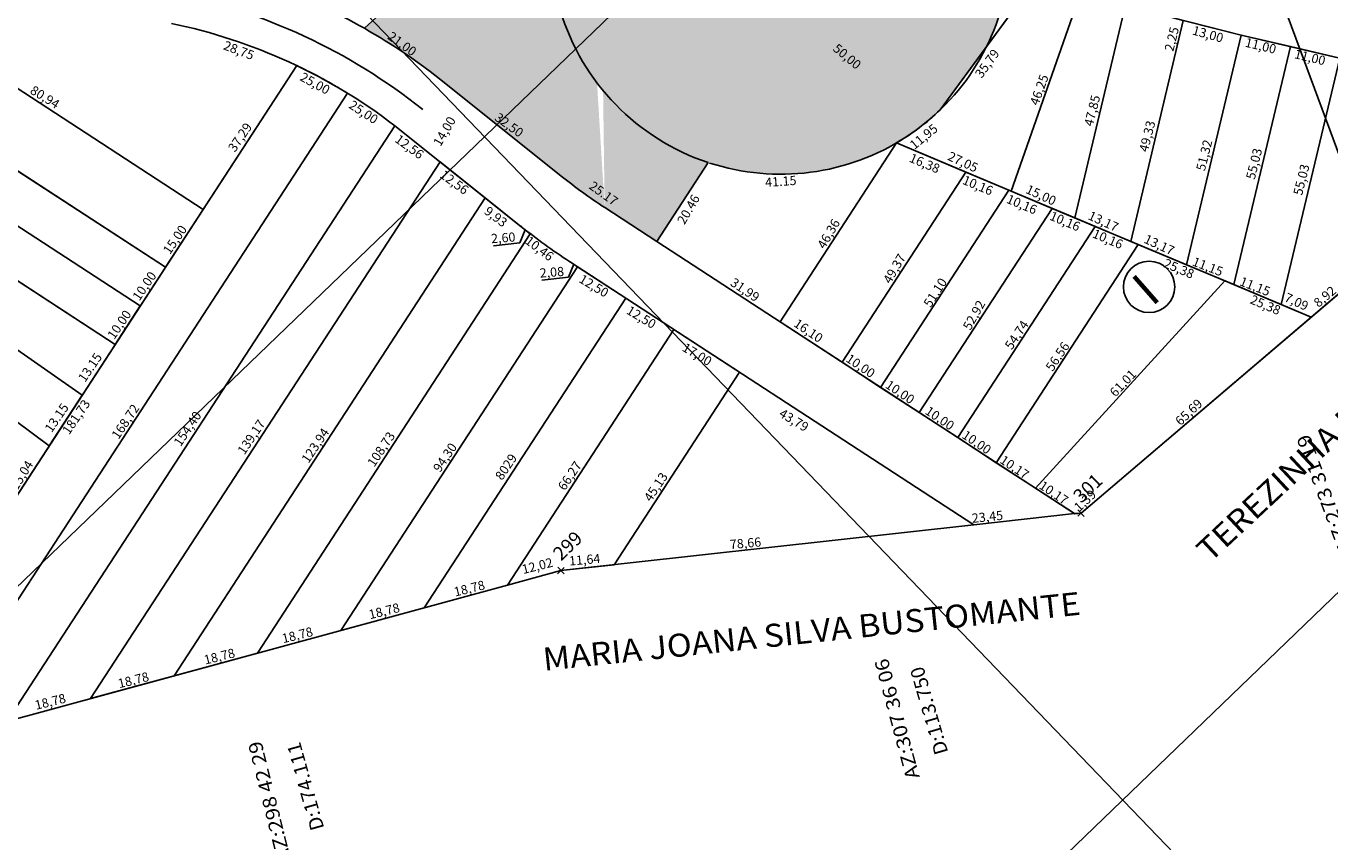
# Model space of a CAD drawing. Units: millimetres. Extents: x 1189 to 3691, y 925 to 2173.
# Drawn here: x 2545 to 2828, y 1106 to 1283 of the extents above; entities that cross this region are included whole.
import ezdxf
from ezdxf.enums import TextEntityAlignment as Align

# ---------------------------------------------------------------- set-up
doc = ezdxf.new("R2010")
doc.units = ezdxf.units.MM
doc.linetypes.add('LIN0', pattern=[0])
for name, color, linetype in [('_TG', 7, 'LIN0'), ('AZIMUTE', 3, 'Continuous'), ('CONFRON', 7, 'LIN0'), ('LEGENDA', 7, 'Continuous'), ('LOTES', 34, 'LIN0'), ('MALHA', 1, 'Continuous'), ('MEDLOT', 3, 'LIN0'), ('NQUADRA', 2, 'LIN0'), ('RUAS', 5, 'LIN0'), ('VERDE-CLARO', 80, 'Continuous'), ('VERDE-ESCURO', 104, 'Continuous')]:
    doc.layers.add(name, color=color, linetype=linetype)
doc.styles.add('ROMANS', font='ROMANS.SHX', dxfattribs={"height": 2})
doc.styles.add('ROMANT', font='romant')
doc.styles.get("Standard").update_dxf_attribs({"font": 'arial.ttf'})
doc.dimstyles.get("Standard").update_dxf_attribs({"dimtxt": 0.18, "dimasz": 0.18, "dimexe": 0.18, "dimexo": 0.0625, "dimgap": 0.09, "dimtad": 0, "dimtih": 1, "dimtoh": 1, "dimdec": 4, "dimzin": 0, "dimdsep": 46, "dimtxsty": 'Standard', "dimcen": 0.09, "dimadec": 0, "dimazin": 0, "dimtfac": 1, "dimtdec": 4, "dimtofl": 0, "dimtmove": 0, "dimatfit": 3, "dimfxl": 1, "dimtolj": 1, "dimtzin": 0, "dimarcsym": 0})
pattern_1 = [(37.50000000000001, (193.4118011079618, -100.3966252488117), (-0.06299335810960816, 1.926823769013159), [0, -1.52, 0, -1.7, 0, -1.625]), (7.499999999999999, (193.4118011079618, -100.3966252488117), (1.769776705267727, 2.82214606522974), [0, -0.82, 0, -1.37, 0, -0.525]), (327.5, (192.1818011079617, -100.3966252488117), (3.114141861751495, 0.005659053536964498), [0, -0.5, 0, -1.8, 0, -2.35]), (317.5, (192.1818011079617, -100.3966252488117), (3.006126604572293, 0.8776755649342491), [0, -0.25, 0, -1.18, 0, -1.35])]

# ---------------------------------------------------------------- blocks, each defined once
blk = doc.blocks.new('SIMB4')
at = {"color": 0, "linetype": 'LIN0'}
for p, q in [((-1, 0), (1, 0)), ((0, -1), (0, 1))]:
    blk.add_line(p, q, dxfattribs=at)
for tag in ['COTA', 'PONTO', 'DESC']:
    blk.add_attdef(tag, (0, 0), '', height=1)

msp = doc.modelspace()

# ---------------------------------------------------------------- hatches: boundary and pattern name
at = {"layer": 'VERDE-CLARO'}
h = msp.add_hatch(dxfattribs=at)
h.set_pattern_fill('AR-SAND', color=256, style=0)
h.set_pattern_definition(pattern_1)
edge = h.paths.add_edge_path()
edge.add_line((2618.10119276563, 1282.782743496879), (2665.275469924184, 1326.095747846407))
edge.add_arc((2551.778843929148, 1166.346726539874), 133.9999999999999, 51.34506959356342, 60.33401471394553)
edge.add_line((2660.856097674559, 1250.692195398802), (2635.479071829212, 1270.990273162063))
edge.add_line((2670.329221816756, 1243.844055903705), (2681.631508865896, 1236.484183326945))
edge.add_line((2692.796923479415, 1253.630502052466), (2681.631508865896, 1236.484183326945))
edge.add_arc((2735.811525643704, 1344.402834165449), 119.9999999999999, 231.3450695937664, 236.9284542710068)
edge.add_arc((2708.566773371119, 1301.07849288689), 49.99999999830434, 142.0629089894134, 251.6152181516816)
at = {"layer": 'VERDE-ESCURO'}
h = msp.add_hatch(dxfattribs=at)
h.set_pattern_fill('AR-SAND', color=256, style=0)
h.set_pattern_definition(pattern_1)
h.paths.add_polyline_path([(2742.331442175165, 1300.596796742649, -0.4735672326123356), (2722.177494876569, 1349.190323655751, 0.1315325921722944), (2696.32094216107, 1349.555700085793, 0.1315283141377425), (2673.740524154852, 1336.955089962385, 0.03454596738196886), (2669.13245698524, 1331.818282915595, 0.931302384717225), (2743.24577171945, 1265.059510760977), (2753.382671730639, 1278.907898531764, 0.08854974433448974), (2758.28547929709, 1295.782241299469)])
h.paths.add_polyline_path([(2718.910454071391, 1277.520418916329), (2725.981301111218, 1271.649475657612), (2728.262755745434, 1274.397214144591), (2721.191908705607, 1280.268157403308)], flags=24)
h.paths.add_polyline_path([(2747.499701495253, 1295.632298995577), (2756.087543701185, 1292.100520967171), (2757.445919865957, 1295.403537200222), (2748.858077660025, 1298.935315228628)], flags=24)
h.paths.add_polyline_path([(2714.144316680696, 1326.903700146773), (2717.008738601413, 1318.271293583758), (2720.398427042388, 1319.396066589275), (2717.534005121671, 1328.02847315229)], flags=24)

# ---------------------------------------------------------------- linework, layer by layer
at = {"layer": 'LOTES'}
for p, q in [((2501.214227571134, 1278.817983494186), (2574.858937149889, 1230.86170030141)), ((2504.224517581584, 1122.391006388674), (2603.39251541311, 1274.679672516768)), ((2485.383648302276, 1265.259970735817), (2563.945219844494, 1214.101903924337)), ((2540.473919717587, 1132.243982749489), (2624.726945146344, 1261.628271432857)), ((2468.88408773301, 1252.137588138509), (2549.590805198557, 1192.058354517427)), ((2576.723321853707, 1142.09695911032), (2644.353701384839, 1245.954458643339)), ((2786.316385781121, 1235.808027707421), (2755.453241179374, 1188.4126256973)), ((2612.972723990872, 1151.949935469406), (2664.433611763508, 1230.97653808252)), ((2649.222126126304, 1161.80291182827), (2685.383357234308, 1217.334391453171))]:
    msp.add_line(p, q, dxfattribs=at)
for points in [[(2773.977499362793, 1291.046756478529), (2758.676239576613, 1247.406079416115), (2733.731867370902, 1257.872960326667, 0.05982901412736581), (2743.245771717954, 1265.059510758932), (2764.386780200983, 1293.941011317814), (2773.977499362793, 1291.046756478529)], [(2574.858937149889, 1230.86170030141), (2583.044225128212, 1243.431547584171), (2515.21512209928, 1287.600798738442, 0.08321038538003564), (2501.214227570496, 1278.817983492764)], [(2603.39251541311, 1274.679672516768, -0.02610593219120801), (2614.400676204785, 1268.711297748092), (2522.349218649586, 1127.317494569081), (2504.224517581584, 1122.391006388674)], [(2485.383648302276, 1265.259970735817, 0.004517261143754382), (2493.360183648334, 1271.967465535246), (2569.402078497192, 1222.481802112874), (2563.945219844494, 1214.101903924337)]]:
    msp.add_lwpolyline(points, format="xyb", close=True, dxfattribs=at)
for points in [[(2783.568218524602, 1288.152501639244), (2772.507901661222, 1241.602190721696), (2758.676239576613, 1247.406079416115), (2773.977499362793, 1291.046756478529), (2783.568218524602, 1288.152501639244)], [(2796.808944079326, 1231.405256724364), (2808.671641664467, 1281.332602179341), (2819.381615638561, 1278.823094549728), (2807.090151593273, 1227.091170413434), (2796.808944079326, 1231.405256724364)], [(2747.073342991042, 1193.86948434932), (2738.69344480271, 1199.32634300134), (2767.57161917313, 1243.673498851083), (2776.944002477126, 1239.740763279252), (2747.073342991042, 1193.86948434932)], [(2755.453241179374, 1188.4126256973), (2747.073342991042, 1193.86948434932), (2776.944002477126, 1239.740763279252), (2786.316385781121, 1235.808027707421), (2755.453241179374, 1188.4126256973)], [(2763.977917735614, 1182.861489636439), (2755.453241179374, 1188.4126256973), (2786.316385781121, 1235.808027707421), (2805.115165743531, 1227.91989207903), (2763.977917735614, 1182.861489636439)]]:
    msp.add_lwpolyline(points, dxfattribs=at)
for points in [[(2784.658422870274, 1236.50372372303), (2772.507901661222, 1241.602190721696), (2783.568218524602, 1288.152501639244), (2793.880595075427, 1285.040467470779), (2796.060853799668, 1284.493913472636)], [(2796.808944079326, 1231.405256724364), (2784.658422870274, 1236.50372372303), (2796.060853799668, 1284.493913472636), (2808.671641664467, 1281.332602179341)], [(2807.090151593273, 1227.091170413434), (2817.371359107219, 1222.777084102503), (2830.091589612655, 1276.313586920115), (2819.381615638561, 1278.823094549728)], [(2830.091589612655, 1276.313586920115), (2817.371359107219, 1222.777084102503), (2823.913945705941, 1220.031756450639), (2830.710649313764, 1225.814621736061), (2842.043749959, 1273.513016381241)], [(2549.590805198557, 1192.058354517427), (2468.88408773301, 1252.137588138509), (2477.193824718473, 1258.623392258605), (2556.768012521526, 1203.080129220882)], [(2733.731867370902, 1257.872960326667), (2748.82685256745, 1251.538969995043), (2721.933648425927, 1210.240060306304), (2708.437141187368, 1219.028774756296)], [(2576.723321853707, 1142.09695911032), (2558.598620785647, 1137.170470929904), (2634.540323265592, 1253.791365038098), (2644.353701384839, 1245.954458643339)], [(2748.82685256745, 1251.538969995043), (2758.19923587029, 1247.606234423063), (2730.313546614319, 1204.783201653822), (2721.933648425927, 1210.240060306304)], [(2738.69344480271, 1199.32634300134), (2730.313546614319, 1204.783201653822), (2758.19923587029, 1247.606234423063), (2767.57161917313, 1243.673498851083)], [(2644.353701384839, 1245.954458643339), (2652.111297748996, 1239.759287539504), (2654.155902770659, 1238.156143613086), (2594.84802292229, 1147.023447289863), (2576.723321853707, 1142.09695911032)], [(2612.972723990872, 1151.949935469406), (2664.433611763508, 1230.97653808252), (2674.908484498907, 1224.155464767845), (2631.097425058588, 1156.876423648838)], [(2773.882085159695, 1177.462957484852), (2772.446496086225, 1177.346883849797), (2763.977917735614, 1182.861489636439), (2805.115165743531, 1227.91989207903), (2823.913945705941, 1220.031756450639)], [(2685.383357234308, 1217.334391453171), (2699.629184154844, 1208.057731744519), (2672.395648436538, 1166.236187302676), (2660.82193480963, 1164.955864264119), (2649.222126126304, 1161.80291182827)]]:
    msp.add_lwpolyline(points, close=True, dxfattribs=at)
for start, end in [(142.0629089894158, 251.6152181516788), (252.0149337616396, 353.9195357964928)]:
    msp.add_arc((2708.566773371119, 1301.07849288689), 49.99999999830434, start, end, dxfattribs=at)
at = {"layer": 'MALHA', "linetype": 'LIN0'}
for p, q in [((1862.150303231006, 2071.538254799225), (2840.963993623248, 1054.903562374317)), ((3119.529715228134, 1716.889599887558), (2431.96477999696, 1054.90356237292)), ((2720.323742941872, 1054.903562374317), (3119.529715139687, 1439.258211869184))]:
    msp.add_line(p, q, dxfattribs=at)
at = {"layer": 'MEDLOT'}
for p, q in [((2733.731867370383, 1257.8729603266), (2733.731867370268, 1257.872960326585)), ((2733.731867370268, 1257.872960326585), (2733.731867370268, 1257.872960326585)), ((2733.731867370268, 1257.872960326585), (2733.731867370268, 1257.872960326585)), ((2653.072504300092, 1238.997642892918), (2651.901799377165, 1236.204256596007)), ((2651.901799377165, 1236.204256596007), (2646.13558403419, 1235.52845467762)), ((2663.637153178341, 1231.517259300996), (2662.466448255414, 1228.723873004086)), ((2662.466448255414, 1228.723873004086), (2656.700232912439, 1228.048071085698))]:
    msp.add_line(p, q, dxfattribs=at)
for p in [(2635.479071826841, 1270.990273162698), (2743.245771719635, 1265.05951075727), (2660.85609767404, 1250.692195398735), (2652.111297748098, 1239.759287540077), (2662.689619708527, 1232.112198435207), (2662.689619708527, 1232.112198435207), (2660.821934808993, 1164.955864264977)]:
    msp.add_point(p, dxfattribs=at)
at = {"layer": 'NQUADRA', "color": 2}
msp.add_circle((2788.651937644522, 1226.595498962269), 5.585280080739454, dxfattribs=at)
at = {"layer": 'RUAS'}
for p, q in [((2618.10119276563, 1282.782743496879), (2665.275469924184, 1326.095747846407)), ((2743.245771717954, 1265.059510758932), (2764.386780200983, 1293.941011317814)), ((2793.880595075427, 1285.040467470779), (2808.671641664467, 1281.332602179341)), ((2808.671641664467, 1281.332602179341), (2882.812349688948, 1263.960321638579)), ((2660.856097674559, 1250.692195398802), (2635.479071829212, 1270.990273162063)), ((2773.882085159695, 1177.462957484852), (2877.114782805216, 1265.296827838827)), ((2652.111297748617, 1239.759287540144), (2624.726945146344, 1261.628271432857)), ((2692.796923479415, 1253.630502052466), (2681.631508865896, 1236.484183326945)), ((2661.821747855836, 1249.927902130907), (2661.821747855836, 1249.927902130907)), ((2670.329221816756, 1243.844055903705), (2681.631508865896, 1236.484183326945)), ((2681.631508865896, 1236.484183326946), (2772.502594291854, 1177.310353575578)), ((2662.689619709159, 1232.112198436228), (2750.572326967804, 1174.884353814133)), ((2750.572326967804, 1174.884353814133), (2772.446496086225, 1177.346883849797)), ((2773.882085159695, 1177.462957484852), (2772.502594291854, 1177.310353575578)), ((2773.882085159695, 1177.462957484852), (2772.502594291854, 1177.310353575578)), ((2660.82193480963, 1164.955864264119), (2750.572326967804, 1174.884353814133)), ((2649.222126126304, 1161.80291182827), (2660.82193480963, 1164.955864264119)), ((2492.806813049902, 1119.287551816648), (2649.222126126304, 1161.80291182827))]:
    msp.add_line(p, q, dxfattribs=at)
for centre, radius, start, end in [((2551.778843929148, 1166.346726539874), 133.9999999999999, 60.33401471393741, 78.28445273148797), ((2551.778891909841, 1166.346870455448), 119.9998493467121, 52.56209922032698, 78.28446121065238), ((2551.778843929148, 1166.346726539874), 133.9999999999999, 51.34506959355927, 60.33401471393741), ((2735.811525643704, 1344.402834165449), 119.9999999999999, 231.3450695937729, 236.9284542710063), ((2735.811525648338, 1344.402834161349), 133.9999999999999, 231.3450695936061, 236.9284542711002)]:
    msp.add_arc(centre, radius, start, end, dxfattribs=at)
at = {"layer": 'RUAS', "color": 2}
msp.add_arc((2551.778843929148, 1166.346726539874), 126.4924999999999, 51.34506959355927, 78.85335634833743, dxfattribs=at)

# ---------------------------------------------------------------- block references
at = {"layer": '_TG', "color": 3}
ref = msp.add_blockref('SIMB4', (2773.882085188531, 1177.462957492002, 616.5179999999995), dxfattribs=dict(at, rotation=43.91416667112795))
ref.add_attrib('PONTO', '301', (2773.919604734291, 1179.442500944153, 616.5179999999995), dxfattribs={"color": 1, "height": 2.999999999999997, "rotation": 43.91416667112795, "style": 'ROMANS'})
ref = msp.add_blockref('SIMB4', (2660.82193483995, 1164.955864267793, 637.2559999999994), dxfattribs=dict(at, rotation=43.91416667112795))
ref.add_attrib('PONTO', '299', (2660.859454386146, 1166.935407721341, 637.2559999999994), dxfattribs={"color": 1, "height": 2.999999999999997, "rotation": 43.91416667112795, "style": 'ROMANS'})

# ---------------------------------------------------------------- texts
at = {"layer": 'AZIMUTE', "style": 'ROMANS'}
for s, rotation, width, p, p2 in [('AZ:273 31 19', 110.4858338717332, 0.8328416765983236, (2832.824043276988, 1169.65868551647), (2823.413583513123, 1194.847086959888)), ('AZ:307 36 06', 105.0636112144531, 0.8291727901724038, (2738.814961449948, 1120.122838357367), (2731.826773642772, 1146.08776827566)), ('D:113.750', 106.2177781358831, 0.8718002544817302, (2745.025863297523, 1125.472319202867), (2739.530075422727, 1144.367060007897)), ('AZ:298 42 29', 104.0222226716933, 0.8328417000885523, (2602.196625140269, 1102.058833745212), (2595.681495286793, 1128.146483007256)), ('D:174.111', 105.6491661816173, 0.9062134423526427, (2609.402798818634, 1108.996922227458), (2604.094792640047, 1127.945273129173))]:
    msp.add_text(s, height=2.999999999999997, rotation=rotation, dxfattribs=dict(at, width=width)).set_placement(p, p2, align=Align.FIT)
at = {"layer": 'CONFRON', "color": 7, "style": 'ROMANT'}
for s, rotation, width, p, p2 in [('TEREZINHA MORAES DE ARAUJO', 43.10371403408955, 0.862472327940832, (2801.907781133854, 1166.544163512853), (2883.16991303728, 1242.597802550959)), ('MARIA JOANA SILVA BUSTOMANTE', 5.969166669528559, 0.863464094753855, (2657.164060101388, 1143.185311203614), (2773.917571381813, 1155.393079129424)), ('MARIA JOANA SILVA BUSTOMANTE', 5.969166669528559, 0.863464094753855, (2657.164060101388, 1143.185311203614), (2773.917571381813, 1155.393079129424))]:
    msp.add_text(s, height=4.999999999999996, rotation=rotation, dxfattribs=dict(at, width=width)).set_placement(p, p2, align=Align.FIT)
at = {"layer": 'MEDLOT', "style": 'ROMANS'}
for s, rotation, p in [('21.00', 324.2045715122665, (2622.965738572852, 1280.603405794947, 587.9999999999995)), ('2,25', 75.96754600694445, (2793.909694586386, 1277.647672566537, 587.9999999999995)), ('13,00', 344.328894978551, (2797.898816577829, 1281.48023369108, 587.9999999999995)), ('28,75', 339.3350770251573, (2587.27471090476, 1278.273588224766, 587.9999999999995)), ('50,00', 320.2970599290426, (2719.772189006948, 1278.073741367805, 587.9999999999995)), ('35,79', 54.08678714620999, (2752.270100176552, 1271.795184515308, 587.9999999999995)), ('11,00', 346.3626389455861, (2809.370461670444, 1278.833026450485, 587.9999999999995)), ('11,00', 346.3626389455861, (2820.080435644539, 1276.323518820872, 587.9999999999995)), ('25,00', 331.2665558211669, (2603.912225304528, 1271.589227219183, 587.9999999999995)), ('46,25', 70.22728618596078, (2764.561363013331, 1265.88423745894, 587.9999999999995)), ('80,94', 328.0903532237887, (2545.244682803269, 1268.786990190577, 587.9999999999995)), ('25,00', 326.734515578866, (2614.528698727733, 1265.61316789185, 587.9999999999995)), ('47,85', 75.86115531342782, (2776.419560873214, 1261.359281837331, 587.9999999999995)), ('32,50', 324.2045715122665, (2646.214027577915, 1262.971486768579, 587.9999999999995)), ('37,29', 55.66068073852941, (2589.974292300621, 1255.734807585329, 587.9999999999995)), ('14,00', 59.79686915123337, (2634.64810598414, 1256.957738055272, 587.9999999999995)), ('11,95', 39.02788930982617, (2737.6492763031, 1256.340071043428, 587.9999999999995)), ('49,33', 75.86115531342782, (2788.389125343288, 1255.795326568076, 587.9999999999995)), ('12,56', 323.968385720292, (2624.552430823599, 1258.256710755554, 587.9999999999995)), ('51,32', 75.86115531342782, (2800.769779880214, 1251.665437422096, 587.9999999999995)), ('16,38', 337.20090403629, (2736.350068492808, 1253.864333209239, 587.9999999999995)), ('27,05', 335.1790171922196, (2744.68428590287, 1254.282241921706, 587.9999999999995)), ('55,03', 75.86115531342782, (2811.61167892802, 1249.808296705722, 587.9999999999995)), ('55,03', 75.86115531342782, (2821.89288190437, 1246.349128670689, 587.9999999999995)), ('12,56', 323.968385720292, (2634.30480572572, 1250.545893148809, 587.9999999999995)), ('41.15', 4.247497175061845, (2705.28099064311, 1248.280892924375, 587.9999999999995)), ('10,16', 337.20090403629, (2747.91742926082, 1249.059279646562, 587.9999999999995)), ('25.17', 324.2045715122665, (2666.744620987459, 1248.097840978603, 587.9999999999995)), ('15,00', 335.1790171922196, (2761.667819223663, 1247.086261079398, 587.9999999999995)), ('20.46', 59.79686915123337, (2687.681374050178, 1240.005535311132, 587.9999999999995)), ('10,16', 337.20090403629, (2757.478700282309, 1244.940050310363, 587.9999999999995)), ('9,93', 322.7313226244237, (2643.960514793539, 1242.66030651256, 587.9999999999995)), ('46,36', 59.79686915123337, (2718.153077001675, 1234.686992624593, 587.9999999999995)), ('10,16', 337.20090403629, (2766.861879076599, 1241.273149814435, 587.9999999999995)), ('13,17', 335.1790171922196, (2775.211496694008, 1241.375171852741, 587.9999999999995)), ('15,00', 55.66068073852941, (2575.831182250639, 1233.497369127677, 587.9999999999995)), ('2,60', 4.318269477972327, (2645.711402757327, 1236.084508967245, 587.9999999999995)), ('10,16', 337.20090403629, (2776.165106139359, 1237.422942900777, 587.9999999999995)), ('10,46', 322.7313226244237, (2652.840341475485, 1236.218100182025, 587.9999999999995)), ('13,17', 335.1790171922196, (2787.36201790306, 1236.276704854076, 587.9999999999995)), ('49,37', 59.79686915123337, (2732.448823219229, 1227.125640233785, 587.9999999999995)), ('11,15', 338.7864372713868, (2797.872017567183, 1231.323774617511, 587.9999999999995)), ('2,08', 4.318269477972327, (2656.276051635576, 1228.604125375324, 587.9999999999995)), ('25,38', 337.20090403629, (2791.619838857176, 1230.981234118401, 587.9999999999995)), ('10,00', 55.66068073852941, (2569.191633369897, 1223.42006749407, 587.9999999999995)), ('12,50', 329.0667602063453, (2664.550803058948, 1227.735280431803, 587.9999999999995)), ('31,99', 325.9839929341152, (2697.454013141029, 1227.061477897801, 587.9999999999995)), ('51,10', 57.28410322124652, (2741.176658231084, 1221.958326244164, 587.9999999999995)), ('11,15', 338.7864372713868, (2808.153225081129, 1227.00968830658, 587.9999999999995)), ('25,38', 337.20090403629, (2810.418618819585, 1223.09309849001, 587.9999999999995)), ('7,09', 335.1790171922196, (2817.876005547111, 1223.594673497272, 587.9999999999995)), ('8,92', 39.97311893310992, (2825.464076170508, 1222.031453701981, 587.9999999999995)), ('10,00', 55.66068073852941, (2563.734774717199, 1215.040169305534, 587.9999999999995)), ('12,50', 329.0667602063453, (2674.864260059129, 1220.92244928594, 587.9999999999995)), ('52,92', 60.80109908051443, (2749.820515993549, 1217.018435980214, 587.9999999999995)), ('16,10', 325.9839929341152, (2711.229970391935, 1218.174099426257, 587.9999999999995)), ('54,74', 56.05418732134451, (2758.805512861451, 1212.784712296433, 587.9999999999995)), ('17,00', 329.0667602063453, (2686.994067430916, 1212.846187539073, 587.9999999999995)), ('56,56', 56.05418732134451, (2767.681653607615, 1208.089915184507, 587.9999999999995)), ('13.15', 55.66068073852941, (2557.376925072016, 1205.732626101331, 587.9999999999995)), ('10,00', 325.9839929341152, (2722.567625102226, 1210.527397538727, 587.9999999999995)), ('61,01', 46.32426119953322, (2781.343133537251, 1202.544480290098, 587.9999999999995)), ('10,00', 325.9839929341152, (2731.150046106533, 1204.836473252635, 587.9999999999995)), ('181,73', 55.66068073852941, (2553.936325467375, 1194.352294103403, 587.9999999999995)), ('65,69', 43.26000443908524, (2795.486172589126, 1196.330089312784, 587.9999999999995)), ('13.15', 55.66068073852941, (2550.125252860865, 1194.782775794155, 587.9999999999995)), ('168,72', 56.05418732134451, (2564.664667927278, 1193.348441047913, 587.9999999999995)), ('154,40', 56.05418732134451, (2578.164538691274, 1191.785227637992, 587.9999999999995)), ('43,79', 329.0667602063453, (2708.029583748245, 1198.552629847123, 587.9999999999995)), ('10,00', 325.9839929341152, (2739.780039756915, 1199.14942905782, 587.9999999999995)), ('139,17', 56.05418732134451, (2592.029228582397, 1189.978847217743, 587.9999999999995)), ('123,94', 56.05418732134451, (2605.943739099948, 1188.133624881274, 587.9999999999995)), ('108,73', 56.05418732134451, (2620.246626342332, 1187.32862943921, 587.9999999999995)), ('10,00', 325.9839929341152, (2747.811206481658, 1193.92524910919, 587.9999999999995)), ('94,30', 56.05418732134451, (2634.543977871921, 1186.164565408416, 587.9999999999995)), ('8029', 56.05418732134451, (2648.032159891548, 1184.441207211217, 587.9999999999995)), ('15,04', 58.3261925212004, (2542.672374039478, 1182.264307917835, 587.9999999999995)), ('66,27', 56.05418732134451, (2661.663844405924, 1182.185575363071, 587.9999999999995)), ('10,17', 325.9839929341152, (2756.038537466069, 1188.502874272838, 587.9999999999995)), ('45,13', 56.05418732134451, (2680.373519021309, 1179.763883245947, 587.9999999999995)), ('10,17', 325.9839929341152, (2764.563214022309, 1182.951738211977, 587.9999999999995)), ('1,39', 43.26000443908524, (2773.489113873478, 1177.626085093583, 587.9999999999995)), ('23,45', 5.918959750954711, (2750.231591487887, 1175.321119678564, 587.9999999999995)), ('78,66', 4.982103014872337, (2697.623097781217, 1169.63472437166, 587.9999999999995)), ('12,02', 13.90707179207598, (2652.625660168619, 1164.210843051213, 587.9999999999995)), ('11,64', 4.982103014872337, (2662.677209498043, 1166.045882808204, 587.9999999999995)), ('18,78', 13.90707179207598, (2637.850758147139, 1159.311908187616, 587.9999999999995)), ('18,78', 13.90707179207598, (2619.340733192824, 1154.382172506094, 587.9999999999995)), ('18,78', 13.90707179207598, (2600.466451785232, 1149.173048095017, 587.9999999999995)), ('18,78', 13.90707179207598, (2583.523309086047, 1144.537998099304, 587.9999999999995)), ('18,78', 13.90707179207598, (2564.826203635584, 1139.394655521836, 587.9999999999995)), ('18,78', 13.90707179207598, (2546.761615217839, 1134.703830973926, 587.9999999999995))]:
    msp.add_text(s, height=1.999999999999998, rotation=rotation, dxfattribs=at).set_placement(p)
at = {"layer": 'NQUADRA', "color": 5, "style": 'ROMANT'}
msp.add_text('I', height=7.604999999999995, rotation=41.26182972909983, dxfattribs=at).set_placement((2789.275336725385, 1222.165439035728))

# ---------------------------------------------------------------- leaders
at = {"layer": 'LEGENDA', "annotation_type": 0, "has_hookline": 1, "hookline_direction": 0, "text_width": 93.85714285714285}
msp.add_leader([(2804.863694370113, 1322.985366359637), (2926.06905591011, 995.8018652426199), (2926.24905591011, 995.8018652426199)], dimstyle='Standard', override={"dimtxsty": 'ROMANS'}, dxfattribs=at)

doc.saveas('drawing.dxf')
